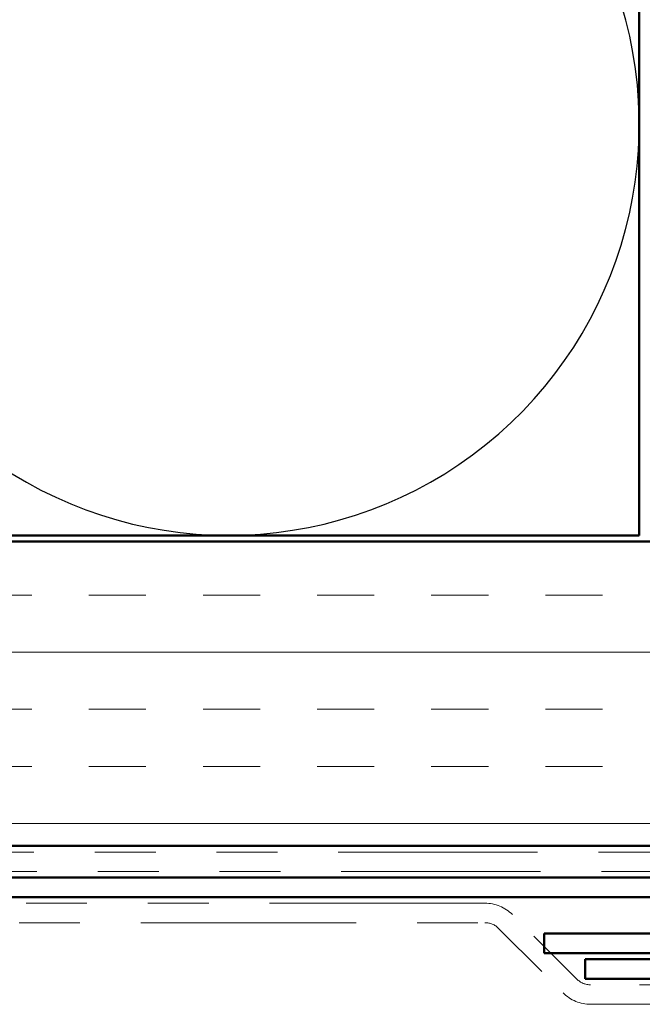
# Model space of a CAD drawing. Units: inches. Extents: x 0.6 to 33.4, y 0.6 to 21.4.
# Drawn here: x 9.4 to 10.5, y 4.8 to 6.4 of the extents above; entities that cross this region are included whole.
import ezdxf

# ---------------------------------------------------------------- set-up
doc = ezdxf.new("R2010")
doc.units = ezdxf.units.IN
doc.header["$LTSCALE"] = 2
doc.header["$MEASUREMENT"] = 0
doc.linetypes.add('DOUBLE_DASH_CHAIN', pattern=[1.2403, 0.6614, -0.0827, 0.1654, -0.0827, 0.1654, -0.0827])
for name, color, linetype, lineweight in [('Hatch (ANSI)', 7, 'Continuous', 18), ('Sketch Geometry (ANSI)', 7, 'Continuous', 25), ('Visible (ANSI)', 7, 'Continuous', 50)]:
    doc.layers.add(name, color=color, linetype=linetype, lineweight=lineweight)

msp = doc.modelspace()

# ---------------------------------------------------------------- hatches: boundary and pattern name
at = {"layer": 'Hatch (ANSI)', "true_color": 0x804000}
h = msp.add_hatch(dxfattribs=at)
h.set_pattern_fill('INSUL', color=36, scale=0.75, style=0)
h.paths.add_polyline_path([(3.35757, 5.52577), (11.97681, 5.52577), (11.97681, 5.02577), (3.35757, 5.02577)])

# ---------------------------------------------------------------- linework, layer by layer
at = {"layer": 'Sketch Geometry (ANSI)', "color": 150, "true_color": 0x0080ff}
msp.add_arc((9.79181, 6.21077), 0.675, 160.6261, 19.3739, dxfattribs=at)
at = {"layer": 'Visible (ANSI)', "color": 150, "true_color": 0x0080ff}
for p, q in [((10.46681, 9.03577), (10.46681, 5.53577)), ((10.46681, 5.53577), (3.35757, 5.53577))]:
    msp.add_line(p, q, dxfattribs=at)
at = {"layer": 'Visible (ANSI)', "color": 36, "true_color": 0x804000}
for p, q in [((3.35757, 5.52577), (11.97681, 5.52577)), ((11.97681, 5.02577), (3.35757, 5.02577))]:
    msp.add_line(p, q, dxfattribs=at)
at = {"layer": 'Visible (ANSI)', "color": 30, "linetype": 'DOUBLE_DASH_CHAIN', "lineweight": 18, "ltscale": 0.247557, "true_color": 0xff8000}
for p, q in [((11.95481, 5.01577), (3.35757, 5.01577)), ((3.35757, 4.98377), (11.95481, 4.98377))]:
    msp.add_line(p, q, dxfattribs=at)
at = {"layer": 'Visible (ANSI)', "color": 1, "true_color": 0xff0000}
for p, q in [((9.06081, 4.97377), (11.99681, 4.97377)), ((9.06081, 4.94177), (11.99681, 4.94177)), ((11.99681, 4.88177), (10.31081, 4.88177)), ((10.31081, 4.84977), (10.31081, 4.88177)), ((10.31081, 4.84977), (11.99681, 4.84977)), ((11.95481, 4.83977), (10.37781, 4.83977)), ((10.37781, 4.83977), (10.37781, 4.80777)), ((10.37781, 4.80777), (11.95481, 4.80777))]:
    msp.add_line(p, q, dxfattribs=at)
at = {"layer": 'Visible (ANSI)', "color": 30, "linetype": 'DOUBLE_DASH_CHAIN', "lineweight": 18, "ltscale": 0.267416, "true_color": 0xff8000}
for p, q in [((10.21316, 4.93177), (6.23304, 4.93177)), ((6.23304, 4.89977), (10.21316, 4.89977))]:
    msp.add_line(p, q, dxfattribs=at)
at = {"layer": 'Visible (ANSI)', "color": 30, "linetype": 'DOUBLE_DASH_CHAIN', "lineweight": 18, "ltscale": 0.023666, "true_color": 0xff8000}
for p, q in [((10.3643, 4.80715), (10.25842, 4.91303)), ((10.23579, 4.8904), (10.34167, 4.78452))]:
    msp.add_line(p, q, dxfattribs=at)
at = {"layer": 'Visible (ANSI)', "color": 30, "linetype": 'DOUBLE_DASH_CHAIN', "lineweight": 18, "ltscale": 0.060229, "true_color": 0xff8000}
for p, q in [((10.76704, 4.79777), (10.38693, 4.79777)), ((10.38693, 4.76577), (10.76704, 4.76577))]:
    msp.add_line(p, q, dxfattribs=at)
at = {"layer": 'Visible (ANSI)', "color": 30, "linetype": 'DOUBLE_DASH_CHAIN', "lineweight": 18, "ltscale": 0.007878, "true_color": 0xff8000}
for centre, start, end in [((10.21316, 4.86777), 45, 90), ((10.38693, 4.82977), 225, 270)]:
    msp.add_arc(centre, 0.064, start, end, dxfattribs=at)
at = {"layer": 'Visible (ANSI)', "color": 30, "linetype": 'DOUBLE_DASH_CHAIN', "lineweight": 18, "ltscale": 0.003889, "true_color": 0xff8000}
for centre, start, end in [((10.21316, 4.86777), 45, 90), ((10.38693, 4.82977), 225, 270)]:
    msp.add_arc(centre, 0.032, start, end, dxfattribs=at)

doc.saveas('drawing.dxf')
